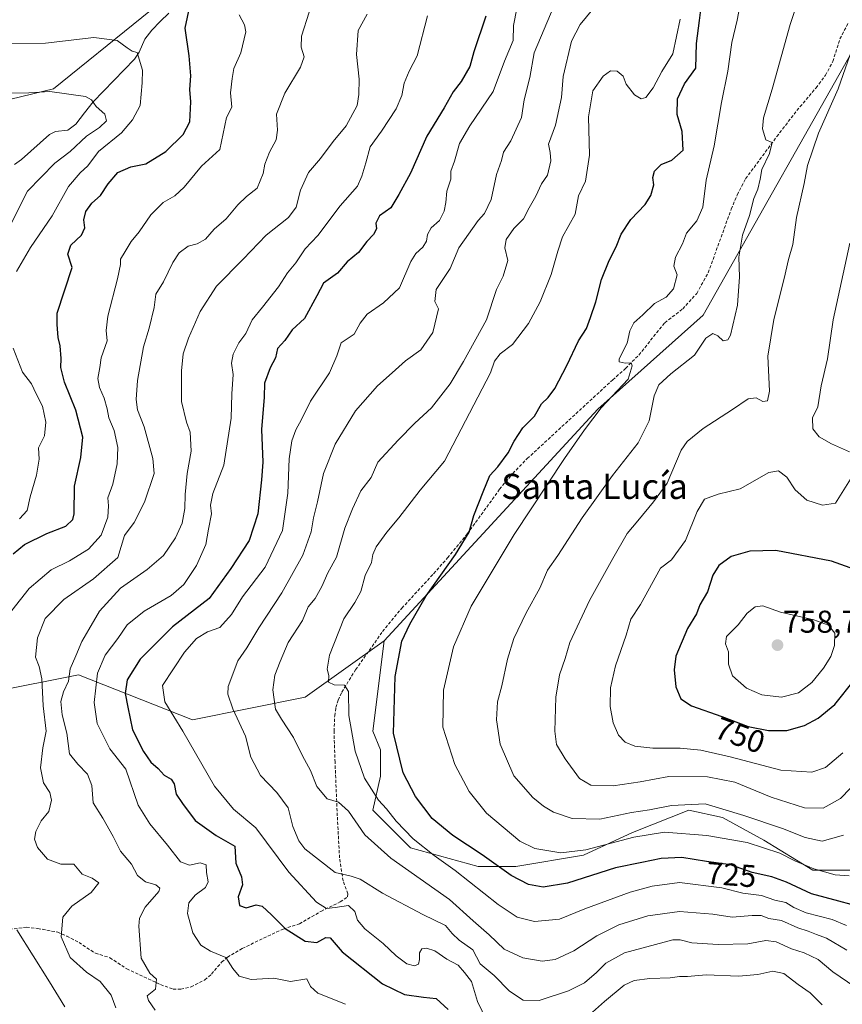
# Model space of a CAD drawing. Units: metres. Extents: x 644875 to 648333, y 4734580 to 4736966.
# Drawn here: x 645766 to 646028, y 4735471 to 4735784 of the extents above; entities that cross this region are included whole.
import ezdxf
from ezdxf.enums import TextEntityAlignment as Align

# ---------------------------------------------------------------- set-up
doc = ezdxf.new("R2010")
doc.units = ezdxf.units.M
doc.header["$MEASUREMENT"] = 0
doc.linetypes.add('TRAZOSX2', pattern=[1.5, 1, -0.5])
for name, color, linetype, lineweight in [('Arbolado forestal CxS', 92, 'Continuous', 0), ('Carátula', 7, 'Continuous', 5), ('Corriente natural lineal', 142, 'Continuous', 13), ('Curva de nivel maestra', 36, 'Continuous', 30), ('Curva de nivel normal', 36, 'Continuous', 0), ('Matorral CxS', 135, 'Continuous', 0), ('Punto de cota en terreno', 7, 'Continuous', 0), ('Rótulo de curva de nivel directora', 19, 'Continuous', 0), ('Rótulo de punto de cota en terreno', 19, 'Continuous', 0), ('Senda', 19, 'TRAZOSX2', 0), ('Texto cartográfico', 19, 'Continuous', 0)]:
    doc.layers.add(name, color=color, linetype=linetype, lineweight=lineweight)
doc.styles.add('Arial', font='txt', dxfattribs={"height": 0.2})

# ---------------------------------------------------------------- blocks, each defined once
blk = doc.blocks.new('*U151')
at = {"layer": 'Matorral CxS', "color": 135, "linetype": 'Continuous', "lineweight": 0}
for points in [[(646032.5231, 4735513.5153, 728.5282), (646018.2013, 4735513.5153, 728.4419), (646002.6877, 4735523.0693, 729.7492), (645989.5599, 4735530.2339, 732.0191), (645978.8181, 4735532.6221, 732.4106), (645960.9169, 4735525.4573, 728.4325), (645945.4019, 4735518.2925, 726.8222), (645923.9189, 4735514.7095, 725.776), (645911.9849, 4735514.7097, 722.4366), (645890.5033, 4735520.6805, 717.8639), (645878.5687, 4735532.6225, 718.3287), (645880.9559, 4735543.3701, 722.6922), (645880.9559, 4735551.7291, 723.9743), (645878.5693, 4735557.7001, 723.5505), (645882.1499, 4735586.3595, 724.2467), (645949.9653, 4735659.9801, 731.0919), (645983.3831, 4735689.8335, 733.8413), (646034.7039, 4735780.5899, 741.8052)], [(645833.2349, 4735807.0713, 678.5126), (645777.1411, 4735761.6933, 664.4525), (645742.5311, 4735753.3345, 661.8435)]]:
    blk.add_polyline3d(points, dxfattribs=at)
blk = doc.blocks.new('*U191')
at = {"layer": 'Curva de nivel normal', "color": 36, "linetype": 'Continuous', "lineweight": 0}
blk.add_polyline3d([(645895.86, 4735784.8, 695), (645892.55, 4735772.16, 695), (645890.06, 4735767.28, 695), (645888.43, 4735763.49, 695), (645887.68, 4735759.57, 695), (645885.92, 4735755.26, 695), (645881.29, 4735748.24, 695), (645877.69, 4735743.22, 695), (645876.34, 4735738.19, 695), (645874.98, 4735733.89, 695), (645873.67, 4735730.79, 695), (645868.14, 4735724.46, 695), (645861.07, 4735715.13, 695), (645857, 4735710.86, 695), (645854.03, 4735706.39, 695), (645851.46, 4735703.19, 695), (645848.6, 4735698.79, 695), (645843.53, 4735692.34, 695), (645840.19, 4735688.3, 695), (645838.18, 4735683.99, 695), (645836.02, 4735681, 695), (645834.19, 4735677.37, 695), (645833.61, 4735674.59, 695), (645834.2, 4735670.94, 695), (645833.79, 4735664.83, 695), (645833.58, 4735657.05, 695), (645831.23, 4735642.14, 695), (645827.72, 4735633.14, 695), (645826.97, 4735629.44, 695), (645827.32, 4735626.68, 695), (645826.33, 4735621.82, 695), (645825.49, 4735616.95, 695), (645822.54, 4735610.34, 695), (645818.56, 4735604.28, 695), (645814.47, 4735600.82, 695), (645805.88, 4735595.81, 695), (645800.56, 4735591.47, 695), (645797.51, 4735587.14, 695), (645793.52, 4735581.8, 695), (645791.12, 4735576.14, 695), (645790.02, 4735566.84, 695), (645790.95, 4735560.16, 695), (645794.97, 4735552.03, 695), (645800.06, 4735545.57, 695), (645804.03, 4735534.21, 695), (645807.7, 4735528.21, 695), (645813.35, 4735521.53, 695), (645817.46, 4735516.18, 695), (645820.26, 4735515.09, 695), (645823.66, 4735515.86, 695), (645825.65, 4735515.27, 695), (645825.7, 4735512.79, 695), (645826.23, 4735509.85, 695), (645825.34, 4735508.02, 695), (645822.1, 4735505.57, 695), (645820.11, 4735503.14, 695), (645819.63, 4735499.76, 695), (645821.42, 4735493.6, 695), (645823.92, 4735489.77, 695), (645826.94, 4735487.78, 695), (645831.85, 4735485.78, 695), (645834.1, 4735482.37, 695), (645836.12, 4735479.94, 695), (645839.9, 4735478.88, 695), (645847.12, 4735479.26, 695), (645852.42, 4735478.16, 695), (645857.58, 4735479.04, 695), (645858.72, 4735476.57, 695), (645861.02, 4735474.53, 695), (645869.87, 4735470.95, 695)], dxfattribs=at)
blk = doc.blocks.new('*U192')
at = {"layer": 'Curva de nivel normal', "color": 36, "linetype": 'Continuous', "lineweight": 0}
blk.add_polyline3d([(645996.68, 4735796.34, 730), (645994.24, 4735783.45, 730), (645992.47, 4735776.37, 730), (645991.22, 4735767.32, 730), (645989.19, 4735757.36, 730), (645986.92, 4735743.61, 730), (645984.4, 4735732.62, 730), (645983.33, 4735724.09, 730), (645981.43, 4735719.7, 730), (645978.08, 4735715.78, 730), (645976.86, 4735712.48, 730), (645974.67, 4735708.18, 730), (645974.14, 4735705.32, 730), (645975.1, 4735702.61, 730), (645973.98, 4735698.13, 730), (645971.64, 4735695.46, 730), (645967.99, 4735693.46, 730), (645964.3, 4735689.88, 730), (645961.38, 4735687.39, 730), (645960.13, 4735684.82, 730), (645959.24, 4735680.91, 730), (645956.76, 4735675.97, 730), (645956.78, 4735674.97, 730), (645958.66, 4735674.52, 730), (645960.54, 4735674.61, 730), (645960.89, 4735673.65, 730), (645959.64, 4735669.46, 730), (645951.05, 4735660.37, 730), (645945.76, 4735653.35, 730), (645939.4, 4735644.26, 730), (645923.39, 4735620.17, 730), (645909.75, 4735597.41, 730), (645904.1, 4735584.44, 730), (645900.92, 4735570.75, 730), (645900.8, 4735558.98, 730), (645904.57, 4735547.09, 730), (645909.07, 4735538.55, 730), (645914.63, 4735531.66, 730), (645925.23, 4735522.75, 730), (645929.96, 4735520.48, 730), (645938.19, 4735519.05, 730), (645946.14, 4735520, 730), (645961.41, 4735524.02, 730), (645971.16, 4735525.61, 730), (645984.56, 4735524.54, 730), (645997.38, 4735522.32, 730), (646007.74, 4735518.99, 730), (646012.54, 4735516.54, 730), (646018.54, 4735513.99, 730), (646025.35, 4735512.07, 730), (646029.8, 4735511.7, 730)], dxfattribs=at)
blk = doc.blocks.new('*U201')
at = {"layer": 'Curva de nivel normal', "color": 36, "linetype": 'Continuous', "lineweight": 0}
for points in [[(645766.29, 4735625.16, 670), (645768.77, 4735627.8, 670), (645769.73, 4735632.14, 670), (645771.77, 4735638.95, 670), (645772.54, 4735644.06, 670), (645772.41, 4735647.62, 670), (645774.26, 4735651.47, 670), (645774.65, 4735655.78, 670), (645773.59, 4735660.94, 670), (645771.62, 4735664.78, 670), (645770.11, 4735667.93, 670), (645767.24, 4735671.74, 670), (645764.3, 4735679.33, 670)], [(645765.35, 4735703.65, 670), (645769.81, 4735711.23, 670), (645776.76, 4735721.37, 670), (645781.86, 4735730.66, 670), (645785.62, 4735735.03, 670), (645788, 4735737.19, 670), (645791.42, 4735741.77, 670), (645798.67, 4735747.7, 670), (645802.18, 4735751.84, 670), (645804.69, 4735756.38, 670), (645805.27, 4735763.56, 670), (645805.37, 4735767.64, 670), (645803.74, 4735773.22, 670), (645802.16, 4735773.64, 670), (645800.49, 4735774.64, 670), (645797.38, 4735777.06, 670), (645789.89, 4735777.91, 670), (645774.54, 4735776.14, 670), (645762.01, 4735776.08, 670)]]:
    blk.add_polyline3d(points, dxfattribs=at)
blk = doc.blocks.new('*U205')
at = {"layer": 'Curva de nivel normal', "color": 36, "linetype": 'Continuous', "lineweight": 0}
blk.add_polyline3d([(646028.98, 4735488.1, 715), (646022.52, 4735491.95, 715), (646019.37, 4735493.1, 715), (646016.73, 4735494.14, 715), (646013.42, 4735495.24, 715), (646008.28, 4735497.56, 715), (646004.26, 4735498.25, 715), (646001.85, 4735499.12, 715), (645998.92, 4735499.17, 715), (645992.62, 4735498.6, 715), (645986.52, 4735499.59, 715), (645975.92, 4735500.44, 715), (645965.86, 4735499.02, 715), (645956.62, 4735496.15, 715), (645949.62, 4735492.74, 715), (645942.29, 4735487.94, 715), (645936.45, 4735485.19, 715), (645932.24, 4735484.66, 715), (645926.11, 4735485.76, 715), (645920.24, 4735488.48, 715), (645915.41, 4735493.02, 715), (645910.36, 4735497.5, 715), (645902.87, 4735504.28, 715), (645884.2, 4735517.33, 715), (645876, 4735524.75, 715), (645870.75, 4735532.27, 715), (645867.58, 4735535.1, 715), (645864.02, 4735536.2, 715), (645860.75, 4735540.1, 715), (645858.72, 4735545.24, 715), (645856.15, 4735549.88, 715), (645853.3, 4735555.66, 715), (645849.5, 4735561.45, 715), (645847.63, 4735564.63, 715), (645846.76, 4735570.8, 715), (645847.36, 4735575.47, 715), (645849.14, 4735579.8, 715), (645851.59, 4735585.8, 715), (645856.14, 4735592.8, 715), (645857.97, 4735597.14, 715), (645860.22, 4735599.8, 715), (645862.38, 4735603.6, 715), (645864.23, 4735607.99, 715), (645866.98, 4735612.93, 715), (645869.68, 4735622.13, 715), (645872.06, 4735628.27, 715), (645874.76, 4735634.03, 715), (645877.96, 4735638.27, 715), (645880.16, 4735643.07, 715), (645886.56, 4735650.14, 715), (645891.86, 4735655.47, 715), (645897.14, 4735660.35, 715), (645903.11, 4735667.97, 715), (645907.29, 4735675.12, 715), (645914.58, 4735688.27, 715), (645917.75, 4735697.93, 715), (645919.92, 4735702.2, 715), (645921.36, 4735707.16, 715), (645920.44, 4735711.13, 715), (645920.84, 4735713.79, 715), (645923.34, 4735717.26, 715), (645926.36, 4735720.38, 715), (645928.18, 4735723.85, 715), (645930.31, 4735727.61, 715), (645932.07, 4735731.47, 715), (645933.93, 4735734.21, 715), (645935.04, 4735738.79, 715), (645934.78, 4735741.46, 715), (645934.35, 4735744.13, 715), (645936.51, 4735750.12, 715), (645938.4, 4735758.91, 715), (645938.91, 4735765.6, 715), (645941.56, 4735776.78, 715), (645944.32, 4735782.12, 715), (645949.9, 4735788.78, 715)], dxfattribs=at)
blk = doc.blocks.new('*U206')
at = {"layer": 'Curva de nivel normal', "color": 36, "linetype": 'Continuous', "lineweight": 0}
blk.add_polyline3d([(645976.1, 4735783.81, 720), (645973.78, 4735772.74, 720), (645970.27, 4735767.12, 720), (645967.53, 4735761.95, 720), (645965.23, 4735758.92, 720), (645963.76, 4735758.44, 720), (645961.59, 4735759.8, 720), (645958.96, 4735763.15, 720), (645957.96, 4735765.72, 720), (645956.09, 4735767.28, 720), (645953.97, 4735767.36, 720), (645951.62, 4735765.65, 720), (645948.38, 4735761, 720), (645946.95, 4735752.82, 720), (645947.27, 4735740.6, 720), (645946, 4735732.31, 720), (645943.83, 4735727.72, 720), (645942.8, 4735721.88, 720), (645938.74, 4735714.71, 720), (645937.28, 4735710.15, 720), (645935.17, 4735702.74, 720), (645931.68, 4735694.04, 720), (645927.95, 4735687.13, 720), (645922.84, 4735680.46, 720), (645918.93, 4735677.46, 720), (645917.1, 4735675.13, 720), (645915.92, 4735671.46, 720), (645901.28, 4735643.47, 720), (645893.6, 4735634.22, 720), (645886.83, 4735625.45, 720), (645883, 4735620.88, 720), (645879.6, 4735616.21, 720), (645878.52, 4735613.75, 720), (645878.12, 4735611.21, 720), (645876.14, 4735607.14, 720), (645874.66, 4735602, 720), (645872.82, 4735598.58, 720), (645869.29, 4735593.33, 720), (645864.79, 4735581.78, 720), (645864, 4735577.38, 720), (645864.58, 4735575.38, 720), (645864.46, 4735573.3, 720), (645866.29, 4735572.38, 720), (645869.48, 4735572.29, 720), (645870.75, 4735570.31, 720), (645870.88, 4735562.63, 720), (645872.89, 4735551.35, 720), (645875.89, 4735542.74, 720), (645880.37, 4735535.76, 720), (645882.91, 4735532.99, 720), (645885.88, 4735529.15, 720), (645891.3, 4735523.48, 720), (645897.98, 4735518.18, 720), (645904.69, 4735513.42, 720), (645918.3, 4735502.67, 720), (645924.36, 4735498.63, 720), (645929.9, 4735497.28, 720), (645937.75, 4735497.96, 720), (645945.86, 4735501.22, 720), (645960.28, 4735506.6, 720), (645967.18, 4735508.45, 720), (645975.84, 4735509.66, 720), (645989.28, 4735507.97, 720), (645996.03, 4735506.24, 720), (646001.97, 4735505.55, 720), (646006.15, 4735504.01, 720), (646009.7, 4735503.23, 720), (646012.16, 4735501.68, 720), (646016.12, 4735500.03, 720), (646024.4, 4735497.92, 720), (646028.95, 4735496, 720)], dxfattribs=at)
blk = doc.blocks.new('*U208')
at = {"layer": 'Curva de nivel normal', "color": 36, "linetype": 'Continuous', "lineweight": 0}
blk.add_polyline3d([(645762.64, 4735760.25, 665), (645769.3, 4735760.38, 665), (645775.98, 4735760.79, 665), (645787.32, 4735759.18, 665), (645789.22, 4735758.19, 665), (645790.66, 4735756.08, 665), (645793.42, 4735753.57, 665), (645793.92, 4735751.45, 665), (645791.7, 4735749.35, 665), (645787.64, 4735746.58, 665), (645782.47, 4735741.73, 665), (645777.59, 4735738.03, 665), (645768.84, 4735729.13, 665), (645763.2, 4735717.79, 665)], dxfattribs=at)
blk = doc.blocks.new('*U210')
at = {"layer": 'Curva de nivel normal', "color": 36, "linetype": 'Continuous', "lineweight": 0}
blk.add_polyline3d([(646029.9, 4735646.42, 745), (646024.18, 4735648.96, 745), (646020.21, 4735651.12, 745), (646018.2, 4735653.73, 745), (646018.14, 4735657.18, 745), (646019.86, 4735660.65, 745), (646020.91, 4735667.36, 745), (646022.89, 4735675.88, 745), (646024.68, 4735688.32, 745), (646030.02, 4735712.67, 745)], dxfattribs=at)
blk = doc.blocks.new('*U211')
at = {"layer": 'Curva de nivel normal', "color": 36, "linetype": 'Continuous', "lineweight": 0}
for points in [[(646021.23, 4735470.75, 705), (646017.33, 4735474.62, 705), (646013.61, 4735477.28, 705), (646009.06, 4735480.73, 705), (646005.52, 4735481.47, 705), (646000.81, 4735480.42, 705), (645994.61, 4735479.94, 705), (645984.4, 4735480.3, 705), (645978.46, 4735479.74, 705), (645975.94, 4735479.76, 705), (645972.95, 4735479.32, 705), (645966.47, 4735479.16, 705), (645961.48, 4735478.52, 705), (645958.32, 4735477.04, 705), (645952.08, 4735471.82, 705), (645938.71, 4735460.03, 705)], [(645919.31, 4735456.27, 705), (645911.71, 4735471.84, 705), (645909.8, 4735478.16, 705), (645907.6, 4735481.08, 705), (645905.63, 4735483.38, 705), (645901.98, 4735485.25, 705), (645898.2, 4735487.88, 705), (645895.57, 4735488.78, 705), (645894.04, 4735488.54, 705), (645893.29, 4735487.28, 705), (645893.37, 4735485.19, 705), (645892.97, 4735483.66, 705), (645891.74, 4735483.14, 705), (645889.35, 4735483.84, 705), (645885.98, 4735486.37, 705), (645881.81, 4735490.29, 705), (645875.93, 4735494.9, 705), (645873.62, 4735497.64, 705), (645872.77, 4735500.37, 705), (645870.8, 4735502.32, 705), (645866.51, 4735501.7, 705), (645863.83, 4735501.42, 705), (645860.62, 4735503.39, 705), (645851.84, 4735512.88, 705), (645841.35, 4735527.03, 705), (645834.32, 4735532.96, 705), (645828.2, 4735540.26, 705), (645818.17, 4735557.67, 705), (645812.53, 4735567.03, 705), (645811.74, 4735572.19, 705), (645818.73, 4735582.8, 705), (645822.52, 4735587.14, 705), (645826.07, 4735589.19, 705), (645829.97, 4735590.56, 705), (645833.64, 4735594.75, 705), (645837.11, 4735600.39, 705), (645844.31, 4735609.81, 705), (645849.85, 4735621.43, 705), (645851.58, 4735633.31, 705), (645852, 4735644.18, 705), (645852.77, 4735649.93, 705), (645854.08, 4735653.33, 705), (645855.9, 4735656.62, 705), (645858.71, 4735662.45, 705), (645864.78, 4735671.45, 705), (645867.07, 4735676.84, 705), (645868.47, 4735681, 705), (645872.55, 4735683.79, 705), (645874.5, 4735687.21, 705), (645876.7, 4735690.12, 705), (645881.96, 4735693.74, 705), (645887, 4735698.49, 705), (645890.54, 4735706.8, 705), (645892.2, 4735709.35, 705), (645894.35, 4735711.39, 705), (645895.52, 4735713.29, 705), (645895.87, 4735715.42, 705), (645897.09, 4735717.51, 705), (645899.65, 4735719.9, 705), (645901.22, 4735722.77, 705), (645901.75, 4735725.58, 705), (645901.97, 4735729.14, 705), (645903.26, 4735732.93, 705), (645903.31, 4735735.5, 705), (645904.4, 4735738.64, 705), (645906.03, 4735744.28, 705), (645909.31, 4735749.94, 705), (645916.7, 4735760.84, 705), (645920.32, 4735770.42, 705), (645923.12, 4735777.03, 705), (645923.18, 4735781.78, 705), (645924.26, 4735787.12, 705)]]:
    blk.add_polyline3d(points, dxfattribs=at)
blk = doc.blocks.new('*U215')
at = {"layer": 'Curva de nivel normal', "color": 36, "linetype": 'Continuous', "lineweight": 0}
blk.add_polyline3d([(645858.33, 4735786.01, 685), (645855.87, 4735778.38, 685), (645855.76, 4735774.84, 685), (645856.74, 4735771.82, 685), (645855.58, 4735768.58, 685), (645850.62, 4735760.33, 685), (645847.94, 4735753.57, 685), (645848.28, 4735748.55, 685), (645847.88, 4735745.46, 685), (645845.68, 4735741.52, 685), (645844.18, 4735737.79, 685), (645843.71, 4735734.79, 685), (645841.83, 4735730.13, 685), (645838.46, 4735727.46, 685), (645835.68, 4735724.86, 685), (645831.97, 4735720.38, 685), (645828.19, 4735717.08, 685), (645825.34, 4735713.91, 685), (645822.78, 4735712.48, 685), (645819.92, 4735711.69, 685), (645817.08, 4735709.56, 685), (645814.97, 4735706.48, 685), (645812.03, 4735700.38, 685), (645809.6, 4735696.44, 685), (645809.05, 4735692.21, 685), (645807.52, 4735685.69, 685), (645805.73, 4735679.7, 685), (645803.84, 4735669.01, 685), (645803.38, 4735663.01, 685), (645803.83, 4735659.68, 685), (645805.9, 4735654.3, 685), (645808.66, 4735644.24, 685), (645809.14, 4735639.47, 685), (645806.05, 4735630.4, 685), (645802.72, 4735623.92, 685), (645799.66, 4735619.8, 685), (645797.58, 4735612.86, 685), (645789.78, 4735606.03, 685), (645780.39, 4735599.53, 685), (645774.48, 4735593.47, 685), (645772.04, 4735587.29, 685), (645771.38, 4735581.23, 685), (645772.6, 4735578.17, 685), (645773.42, 4735574.27, 685), (645773.9, 4735565.72, 685), (645774.81, 4735557.71, 685), (645773.7, 4735552.4, 685), (645773.05, 4735546, 685), (645773.93, 4735541.3, 685), (645775.99, 4735538.17, 685), (645776.54, 4735535.78, 685), (645775.6, 4735532.21, 685), (645773.22, 4735529.22, 685), (645771.47, 4735525.81, 685), (645771.12, 4735523.4, 685), (645772.03, 4735520.7, 685), (645775.22, 4735517.06, 685), (645779.44, 4735515.48, 685), (645783.54, 4735515.49, 685), (645786.22, 4735512.25, 685), (645789.45, 4735510.96, 685), (645791.51, 4735509.57, 685), (645789.04, 4735506.43, 685), (645782.96, 4735502.09, 685), (645780.06, 4735498.64, 685), (645779.54, 4735492.4, 685), (645782.41, 4735485.78, 685), (645787.63, 4735481.12, 685), (645791.96, 4735478.15, 685), (645795.44, 4735473.82, 685), (645796.93, 4735469.82, 685)], dxfattribs=at)
blk = doc.blocks.new('*U218')
at = {"layer": 'Curva de nivel normal', "color": 36, "linetype": 'Continuous', "lineweight": 0}
blk.add_polyline3d([(645809.39, 4735469.09, 690), (645807.33, 4735472.18, 690), (645806.86, 4735473.68, 690), (645809.54, 4735475.81, 690), (645809.81, 4735478.98, 690), (645807.75, 4735480.89, 690), (645804.94, 4735485.62, 690), (645804.2, 4735495.8, 690), (645804.49, 4735498.28, 690), (645806.24, 4735501.8, 690), (645810.58, 4735506.77, 690), (645810.9, 4735507.79, 690), (645809.67, 4735508.86, 690), (645806.33, 4735509.83, 690), (645803.78, 4735511.84, 690), (645801.85, 4735515.48, 690), (645798.44, 4735519.55, 690), (645796.07, 4735524.25, 690), (645792.84, 4735530.02, 690), (645789.77, 4735534.94, 690), (645789.28, 4735540.45, 690), (645787.94, 4735543.98, 690), (645784.88, 4735547.2, 690), (645782.17, 4735550.48, 690), (645781.4, 4735557.07, 690), (645779.89, 4735562.84, 690), (645779.5, 4735567.16, 690), (645780.27, 4735570.2, 690), (645781.9, 4735573.57, 690), (645782.43, 4735577.47, 690), (645784.26, 4735581.64, 690), (645786.09, 4735586.16, 690), (645788.33, 4735589.98, 690), (645791.76, 4735595.8, 690), (645798.42, 4735603.14, 690), (645806.92, 4735609.06, 690), (645812.01, 4735613.51, 690), (645815.86, 4735619.08, 690), (645817.94, 4735623.72, 690), (645818.86, 4735628.36, 690), (645818.9, 4735632.82, 690), (645819.62, 4735639.47, 690), (645820.83, 4735646.65, 690), (645820.51, 4735652.61, 690), (645819.34, 4735655.84, 690), (645817.81, 4735662.39, 690), (645817.77, 4735672.13, 690), (645818.33, 4735677.46, 690), (645819.98, 4735682.46, 690), (645823.72, 4735690.99, 690), (645828.93, 4735698.97, 690), (645837.34, 4735707.59, 690), (645844.62, 4735715.19, 690), (645851.72, 4735720.79, 690), (645854.22, 4735724.13, 690), (645855.6, 4735729.46, 690), (645858.06, 4735735.06, 690), (645861.92, 4735739.52, 690), (645865.96, 4735744.98, 690), (645870.03, 4735749.9, 690), (645873.56, 4735756.4, 690), (645874.09, 4735759.88, 690), (645874.18, 4735764.68, 690), (645873.38, 4735772.54, 690), (645873.91, 4735780.22, 690), (645876.77, 4735785.34, 690)], dxfattribs=at)
blk = doc.blocks.new('*U222')
at = {"layer": 'Curva de nivel normal', "color": 36, "linetype": 'Continuous', "lineweight": 0}
blk.add_polyline3d([(646027.94, 4735524.66, 735), (646021.14, 4735522.8, 735), (646015.77, 4735523.96, 735), (646008.62, 4735526.83, 735), (645996.28, 4735530.89, 735), (645984.06, 4735534.62, 735), (645973.38, 4735534.11, 735), (645966.39, 4735532.71, 735), (645960.62, 4735531.83, 735), (645950.64, 4735529.79, 735), (645941.86, 4735530, 735), (645935.89, 4735531.92, 735), (645932.66, 4735533.84, 735), (645929.3, 4735536.6, 735), (645923.34, 4735543.53, 735), (645918.99, 4735553.56, 735), (645917.83, 4735561.24, 735), (645918.1, 4735567.05, 735), (645919.48, 4735572.12, 735), (645921.26, 4735580.54, 735), (645923.34, 4735587.1, 735), (645927.24, 4735595.29, 735), (645931.54, 4735603.14, 735), (645933.98, 4735608.8, 735), (645937.24, 4735613.47, 735), (645944.98, 4735625.47, 735), (645954.61, 4735638.92, 735), (645962.82, 4735649.28, 735), (645966.23, 4735656.26, 735), (645967.81, 4735664.13, 735), (645969.36, 4735667.66, 735), (645973.14, 4735671.19, 735), (645980.67, 4735677.08, 735), (645984.27, 4735682.52, 735), (645986.47, 4735683.93, 735), (645988.05, 4735683.23, 735), (645989.8, 4735681.63, 735), (645991.25, 4735681.97, 735), (645992.06, 4735683.42, 735), (645994.34, 4735693, 735), (645994.95, 4735702, 735), (645994.68, 4735708.24, 735), (645995.89, 4735715.19, 735), (645998.08, 4735721.46, 735), (645999.54, 4735726.79, 735), (646000.76, 4735729.75, 735), (646001.49, 4735732.95, 735), (646002.02, 4735736.08, 735), (646004.5, 4735741.13, 735), (646005.31, 4735744.62, 735), (646003.28, 4735745.43, 735), (646002.2, 4735749, 735), (646002.6, 4735752.43, 735), (646005.35, 4735761.52, 735), (646011.06, 4735782.04, 735), (646014.62, 4735793.02, 735)], dxfattribs=at)
blk = doc.blocks.new('*U224')
at = {"layer": 'Curva de nivel normal', "color": 36, "linetype": 'Continuous', "lineweight": 0}
blk.add_polyline3d([(646030.06, 4735772.52, 740), (646026.22, 4735761.71, 740), (646020.02, 4735747.6, 740), (646016.53, 4735737.29, 740), (646015.46, 4735731.61, 740), (646012.99, 4735720.78, 740), (646011.84, 4735712.21, 740), (646010.45, 4735707.46, 740), (646009.17, 4735701.46, 740), (646005.83, 4735688.46, 740), (646003.98, 4735676.79, 740), (646004.43, 4735665.62, 740), (646003.85, 4735662.54, 740), (646002.38, 4735662.38, 740), (646000.26, 4735663.5, 740), (645997.67, 4735663.22, 740), (645992.73, 4735659.78, 740), (645983.41, 4735653.76, 740), (645978.34, 4735649.62, 740), (645976.4, 4735646.91, 740), (645971.95, 4735636.45, 740), (645967.65, 4735630.54, 740), (645962.66, 4735624.43, 740), (645959.26, 4735620.47, 740), (645954.77, 4735612.47, 740), (645947.28, 4735599.14, 740), (645941.12, 4735585.8, 740), (645939.59, 4735580.8, 740), (645937.74, 4735575.55, 740), (645936.6, 4735568.47, 740), (645936.32, 4735557.65, 740), (645936.86, 4735553.49, 740), (645939.58, 4735548.9, 740), (645944.17, 4735542.63, 740), (645947.78, 4735540.51, 740), (645954.84, 4735540.38, 740), (645963.39, 4735541.64, 740), (645972.46, 4735543.3, 740), (645984.79, 4735543.17, 740), (645993.46, 4735541.48, 740), (646004.97, 4735536.71, 740), (646015.59, 4735533.38, 740), (646021.47, 4735533.21, 740), (646026.98, 4735536.3, 740), (646033.4, 4735542.87, 740)], dxfattribs=at)
blk = doc.blocks.new('*U227')
at = {"layer": 'Curva de nivel normal', "color": 36, "linetype": 'Continuous', "lineweight": 0}
blk.add_polyline3d([(645938.13, 4735792.94, 710), (645929.75, 4735773.09, 710), (645928.34, 4735765.24, 710), (645926.52, 4735758.12, 710), (645925.74, 4735752.54, 710), (645922.35, 4735745.16, 710), (645920, 4735741.5, 710), (645919.34, 4735738.93, 710), (645917.82, 4735734.41, 710), (645916.06, 4735726.5, 710), (645913.99, 4735722.09, 710), (645911.96, 4735719.9, 710), (645905.79, 4735711.19, 710), (645903.08, 4735704.58, 710), (645898.6, 4735697.98, 710), (645898.19, 4735694.12, 710), (645899.33, 4735691.85, 710), (645897.57, 4735684.3, 710), (645893.72, 4735678.77, 710), (645888.89, 4735675.29, 710), (645884.61, 4735671.52, 710), (645880.02, 4735667.32, 710), (645872.99, 4735659.46, 710), (645866.54, 4735648.8, 710), (645862.86, 4735639.47, 710), (645860.94, 4735630.47, 710), (645859.72, 4735625.47, 710), (645858.94, 4735620.99, 710), (645856.25, 4735613.55, 710), (645849.67, 4735601.62, 710), (645842.29, 4735590.46, 710), (645838.53, 4735584.12, 710), (645835.66, 4735579.99, 710), (645832.64, 4735571.88, 710), (645832.53, 4735569.44, 710), (645834.02, 4735564.75, 710), (645838.09, 4735556.14, 710), (645839.76, 4735549.48, 710), (645842.84, 4735543.56, 710), (645848.03, 4735538.16, 710), (645851.61, 4735533.31, 710), (645853.13, 4735527.39, 710), (645854.98, 4735522.86, 710), (645856.98, 4735520.27, 710), (645866.51, 4735512.78, 710), (645871.6, 4735511.67, 710), (645874.51, 4735510.67, 710), (645881.6, 4735506.21, 710), (645894.38, 4735499.49, 710), (645901.58, 4735495.94, 710), (645903.76, 4735493.39, 710), (645905.98, 4735491.29, 710), (645910.25, 4735488.22, 710), (645912.61, 4735483.8, 710), (645917.01, 4735480.06, 710), (645921.89, 4735475.16, 710), (645926.28, 4735472.31, 710), (645931.38, 4735472.2, 710), (645940.61, 4735475.18, 710), (645945.71, 4735477.79, 710), (645949.55, 4735481.06, 710), (645952.49, 4735484.03, 710), (645958.46, 4735487.33, 710), (645973.74, 4735491.42, 710), (645976.11, 4735491.4, 710), (645979.8, 4735490.42, 710), (645988.16, 4735489.96, 710), (645997.59, 4735490.19, 710), (646003.34, 4735491.17, 710), (646006.61, 4735490.79, 710), (646011.5, 4735488.54, 710), (646015.49, 4735487.25, 710), (646019.9, 4735485.15, 710), (646024.53, 4735481.24, 710), (646031.54, 4735476.45, 710)], dxfattribs=at)
blk = doc.blocks.new('*U228')
at = {"layer": 'Curva de nivel normal', "color": 36, "linetype": 'Continuous', "lineweight": 0}
for points in [[(645780.69, 4735470.14, 680), (645775.9, 4735478.07, 680), (645765.53, 4735494.55, 680)], [(645761.11, 4735592.5, 680), (645769.41, 4735603.01, 680), (645776.4, 4735608.95, 680), (645782.21, 4735611.74, 680), (645788.28, 4735615.46, 680), (645792.29, 4735619.92, 680), (645794.35, 4735625.62, 680), (645794.59, 4735629.26, 680), (645794.39, 4735631.8, 680), (645796, 4735636.08, 680), (645797.39, 4735642.57, 680), (645797.52, 4735647.74, 680), (645796.4, 4735653.14, 680), (645794.65, 4735657.19, 680), (645794.16, 4735660.03, 680), (645793.26, 4735663.45, 680), (645791.76, 4735666.83, 680), (645791.26, 4735669.72, 680), (645791.79, 4735673.13, 680), (645792.29, 4735676.28, 680), (645794.15, 4735681.68, 680), (645793.81, 4735684.97, 680), (645794.34, 4735689.5, 680), (645797.48, 4735701.3, 680), (645798.38, 4735705.86, 680), (645798.4, 4735707.6, 680), (645799.92, 4735709.97, 680), (645801.8, 4735713.17, 680), (645804.36, 4735716.24, 680), (645808, 4735721.67, 680), (645811.97, 4735725.59, 680), (645815.64, 4735727.69, 680), (645818.58, 4735730.44, 680), (645824.15, 4735737.11, 680), (645829.97, 4735742.38, 680), (645832.05, 4735752.58, 680), (645833.73, 4735755.83, 680), (645833.33, 4735760.41, 680), (645833.82, 4735764.99, 680), (645834.4, 4735768.13, 680), (645836.59, 4735773.12, 680), (645838.23, 4735779.79, 680), (645837.76, 4735781.98, 680), (645836.07, 4735785.15, 680)]]:
    blk.add_polyline3d(points, dxfattribs=at)
blk = doc.blocks.new('*U230')
at = {"layer": 'Curva de nivel maestra', "color": 36, "linetype": 'Continuous', "lineweight": 30}
blk.add_polyline3d([(645914.38, 4735784.78, 700), (645910.64, 4735773.43, 700), (645909.3, 4735768.7, 700), (645906.53, 4735764.04, 700), (645904.02, 4735760.7, 700), (645901.22, 4735755.6, 700), (645895.72, 4735746.59, 700), (645890.47, 4735734.86, 700), (645886.75, 4735728.08, 700), (645884.22, 4735723.87, 700), (645880.64, 4735721.36, 700), (645879.5, 4735718.98, 700), (645879.68, 4735717.25, 700), (645878.72, 4735715.44, 700), (645876.62, 4735713.13, 700), (645874.01, 4735709.71, 700), (645870.36, 4735706.69, 700), (645867.29, 4735703.08, 700), (645862.88, 4735699.93, 700), (645860.78, 4735695.88, 700), (645856.86, 4735688.71, 700), (645852.9, 4735685.13, 700), (645850.54, 4735681.79, 700), (645848.3, 4735679.23, 700), (645847.6, 4735676.24, 700), (645845.89, 4735673.02, 700), (645844.08, 4735668.16, 700), (645844.04, 4735663.8, 700), (645843.2, 4735653.47, 700), (645843.6, 4735643.14, 700), (645843.17, 4735637.47, 700), (645842.04, 4735626.66, 700), (645839.22, 4735618.24, 700), (645833.45, 4735609.33, 700), (645826.6, 4735599.8, 700), (645814.87, 4735590.8, 700), (645804.64, 4735580.51, 700), (645800.49, 4735573.96, 700), (645799.93, 4735569.63, 700), (645800.69, 4735565.28, 700), (645802.22, 4735558.08, 700), (645805.72, 4735551.23, 700), (645808.01, 4735547.85, 700), (645810.33, 4735545.84, 700), (645812.22, 4735543.72, 700), (645814.52, 4735542.42, 700), (645815.49, 4735540.94, 700), (645816.1, 4735537.72, 700), (645818.06, 4735534.72, 700), (645822.12, 4735529.33, 700), (645828.74, 4735524.58, 700), (645834.66, 4735521.15, 700), (645834.99, 4735515.76, 700), (645836.83, 4735511.39, 700), (645837.16, 4735508.92, 700), (645835.77, 4735505.09, 700), (645836.19, 4735502.28, 700), (645838.3, 4735501.6, 700), (645841.48, 4735502.49, 700), (645843.37, 4735502.1, 700), (645846.3, 4735499.4, 700), (645850.67, 4735494.99, 700), (645857.06, 4735490.99, 700), (645860.71, 4735490.53, 700), (645863.57, 4735492.16, 700), (645865, 4735492.04, 700), (645868.82, 4735487.62, 700), (645881.63, 4735477.42, 700), (645888.54, 4735474.02, 700), (645894.66, 4735473.26, 700), (645898.65, 4735472.84, 700), (645902.39, 4735469.32, 700)], dxfattribs=at)
blk = doc.blocks.new('*U235')
at = {"layer": 'Curva de nivel maestra', "color": 36, "linetype": 'Continuous', "lineweight": 30}
blk.add_polyline3d([(645764.3, 4735613.95, 675), (645767.97, 4735616.95, 675), (645774.97, 4735620.44, 675), (645781.03, 4735622.78, 675), (645783.32, 4735624.92, 675), (645783.72, 4735626.68, 675), (645783.82, 4735635.47, 675), (645785.81, 4735644.62, 675), (645786.4, 4735651.08, 675), (645784.24, 4735659.61, 675), (645780.6, 4735668.46, 675), (645779.42, 4735673.13, 675), (645779.54, 4735676.01, 675), (645779.21, 4735680.08, 675), (645778.62, 4735682.72, 675), (645778.29, 4735686.85, 675), (645778.33, 4735690.42, 675), (645783.05, 4735704.9, 675), (645781.71, 4735709.19, 675), (645782.61, 4735712.04, 675), (645786.04, 4735715.19, 675), (645787.03, 4735717.55, 675), (645786.74, 4735720.02, 675), (645787.38, 4735722.66, 675), (645789.35, 4735725.32, 675), (645792.08, 4735727.79, 675), (645794.48, 4735731.46, 675), (645797.58, 4735735.08, 675), (645801.67, 4735736.86, 675), (645806.43, 4735737.8, 675), (645812.85, 4735741.72, 675), (645818.33, 4735747.13, 675), (645820.46, 4735751.21, 675), (645820.76, 4735757.53, 675), (645820.39, 4735761.45, 675), (645820.72, 4735765.78, 675), (645820.22, 4735772.12, 675), (645818.97, 4735780.91, 675), (645820.41, 4735787.95, 675)], dxfattribs=at)
blk = doc.blocks.new('*U237')
at = {"layer": 'Curva de nivel maestra', "color": 36, "linetype": 'Continuous', "lineweight": 30}
blk.add_polyline3d([(646034.36, 4735501.63, 725), (646026.48, 4735503.68, 725), (646017.83, 4735506.07, 725), (646009.85, 4735509.72, 725), (646005.25, 4735511.41, 725), (645998.96, 4735512.81, 725), (645992.05, 4735515.24, 725), (645984.48, 4735516.35, 725), (645976.68, 4735517.54, 725), (645970.02, 4735517.27, 725), (645963.95, 4735516.02, 725), (645955.62, 4735514.3, 725), (645940.38, 4735509.38, 725), (645932.63, 4735508.16, 725), (645927.94, 4735509.02, 725), (645922.41, 4735511.82, 725), (645913.27, 4735518.46, 725), (645903.89, 4735524.52, 725), (645897.37, 4735529.97, 725), (645892.04, 4735536.95, 725), (645888.17, 4735544.43, 725), (645885.08, 4735557.05, 725), (645885.57, 4735575.08, 725), (645887.7, 4735586.26, 725), (645890.29, 4735591.69, 725), (645895.48, 4735600.69, 725), (645904.79, 4735613.74, 725), (645909.07, 4735620.86, 725), (645910.56, 4735626.2, 725), (645913.54, 4735633.68, 725), (645915.63, 4735638.86, 725), (645918.21, 4735641.65, 725), (645921.47, 4735646.02, 725), (645923.35, 4735649.76, 725), (645926.19, 4735653.99, 725), (645929.83, 4735657.73, 725), (645932.06, 4735661.67, 725), (645934.14, 4735663.6, 725), (645936.29, 4735666.5, 725), (645940.08, 4735673.81, 725), (645943.78, 4735681.66, 725), (645946.32, 4735685.57, 725), (645947.59, 4735689.08, 725), (645949.31, 4735694.03, 725), (645951.14, 4735701.13, 725), (645953.54, 4735707.13, 725), (645955.8, 4735711.46, 725), (645957.34, 4735715.56, 725), (645960.44, 4735720.19, 725), (645965.03, 4735724.89, 725), (645966.83, 4735727.79, 725), (645967.69, 4735731.13, 725), (645967.45, 4735733.46, 725), (645967.97, 4735735.54, 725), (645970.11, 4735737.66, 725), (645973.48, 4735739.06, 725), (645977.02, 4735742.18, 725), (645976.77, 4735748.16, 725), (645975.1, 4735753.47, 725), (645975.27, 4735758.48, 725), (645977.51, 4735763.29, 725), (645981.11, 4735768.25, 725), (645981.3, 4735776.08, 725), (645982.29, 4735783.37, 725), (645982.75, 4735787.56, 725)], dxfattribs=at)
blk = doc.blocks.new('5PATER')
at = {"layer": 'Carátula', "linetype": 'Continuous', "lineweight": 5}
h = blk.add_hatch(color=250, dxfattribs=at)
edge = h.paths.add_edge_path()
edge.add_ellipse((0, 0.01), major_axis=(-1.33, -1.34), ratio=0.999422, start_angle=0, end_angle=360)

msp = doc.modelspace()

# ---------------------------------------------------------------- linework, layer by layer
at = {"layer": 'Arbolado forestal CxS', "color": 92, "linetype": 'Continuous', "lineweight": 0}
for points in [[(646064.54, 4735984.79, 732.39), (646058.58, 4735947.77, 734.61), (646046.29, 4735903, 735.3), (646032.32, 4735877.32, 733.6), (646002.5, 4735897.59, 721.98), (645995.96, 4735919.58, 715.96), (645977.15, 4735935.44, 710.55), (645958.79, 4735935.44, 707.22), (645942.04, 4735916.4, 701.9), (645929.91, 4735902.6, 698.7), (645833.23, 4735807.07, 678.51), (645777.14, 4735761.69, 664.45), (645742.53, 4735753.33, 661.84), (645729.4, 4735744.98, 659.95)], [(646129.07, 4735939.95, 746.95), (646106.23, 4735891.86, 745.45), (646034.7, 4735780.59, 741.81), (645983.38, 4735689.83, 733.84), (645949.97, 4735659.98, 731.09), (645882.15, 4735586.36, 724.25)], [(646034.7, 4735780.59, 741.81), (645983.38, 4735689.83, 733.84), (645949.97, 4735659.98, 731.09), (645882.15, 4735586.36, 724.25), (645857.09, 4735568.45, 718.41), (645821.28, 4735561.28, 706.69), (645821.28, 4735561.28, 706.69), (645785.05, 4735575.59, 693.41), (645757.92, 4735570.13, 682.65), (645740.19, 4735580.89, 676.63), (645749.74, 4735613.13, 672.03), (645761.68, 4735627.46, 669.72), (645756.9, 4735670.45, 664.59), (645747.75, 4735689.82, 661.95), (645737.32, 4735737.6, 659.25), (645729.4, 4735744.98, 659.95), (645742.53, 4735753.33, 661.84), (645777.14, 4735761.69, 664.45), (645833.23, 4735807.07, 678.51)], [(645740.19, 4735580.89, 676.63), (645757.92, 4735570.13, 682.65), (645785.05, 4735575.59, 693.41), (645821.28, 4735561.28, 706.69), (645857.09, 4735568.45, 718.41), (645882.15, 4735586.36, 724.25)]]:
    msp.add_polyline3d(points, dxfattribs=at)
at = {"layer": 'Corriente natural lineal', "color": 142, "linetype": 'Continuous', "lineweight": 13}
msp.add_polyline3d([(645813.7, 4735785.66, 672.73), (645811.04, 4735782.99, 671.84), (645808.38, 4735780.32, 671.64), (645806.15, 4735777.47, 670.78), (645804.28, 4735773.3, 669.99), (645802.8, 4735771.08, 669.49), (645799.54, 4735767.7, 668.25), (645796.28, 4735764.33, 667.19), (645793.02, 4735760.95, 666.36), (645789.76, 4735757.58, 665.03), (645787, 4735754.02, 664.04), (645784.24, 4735750.46, 663.49), (645781.63, 4735748.58, 663.1), (645777.77, 4735748.1, 662.44), (645775.86, 4735747.21, 662.18), (645772.88, 4735744.53, 661.48), (645769.9, 4735741.85, 661.09), (645766.92, 4735739.17, 660.44), (645764.72, 4735737.58, 660.62)], dxfattribs=at)
at = {"layer": 'Curva de nivel maestra', "color": 36, "linetype": 'Continuous', "lineweight": 30}
for points in [[(646035.72, 4735607.56, 750), (646024.13, 4735611.65, 750), (646006.47, 4735615.01, 750), (645998.24, 4735614.88, 750), (645992.28, 4735613.2, 750), (645988.36, 4735610.34, 750), (645986.44, 4735607.21, 750), (645984.78, 4735601.88, 750), (645982.35, 4735597.8, 750), (645981.28, 4735594.92, 750), (645978.39, 4735590.25, 750), (645974.69, 4735581.48, 750), (645974.15, 4735577.16, 750), (645974.76, 4735571.81, 750), (645976.33, 4735567.91, 750), (645979.69, 4735565.7, 750), (645989.28, 4735562.3, 750), (645997.66, 4735559.22, 750), (646004.14, 4735557.91, 750)], [(646004.14, 4735557.91, 750), (646010, 4735557.93, 750), (646015.57, 4735559.5, 750), (646019.92, 4735561.8, 750), (646025.16, 4735566.2, 750), (646031.5, 4735574.04, 750)]]:
    msp.add_polyline3d(points, dxfattribs=at)
at = {"layer": 'Curva de nivel normal', "color": 36, "linetype": 'Continuous', "lineweight": 0}
for points in [[(646030.76, 4735638.58, 745), (646025.46, 4735630.14, 745), (646021.34, 4735629.42, 745), (646016.32, 4735631.06, 745), (646012.66, 4735634.29, 745), (646009.94, 4735638.33, 745), (646007.28, 4735640.35, 745), (646004.26, 4735639.78, 745), (645995.2, 4735634.64, 745), (645988.2, 4735632.94, 745), (645983.88, 4735631.31, 745), (645981.54, 4735627.44, 745), (645977.81, 4735618.21, 745), (645973.3, 4735612.09, 745), (645969.89, 4735609.47, 745), (645963.51, 4735597.88, 745), (645960.39, 4735593.3, 745), (645958.92, 4735588.13, 745), (645955.61, 4735578.47, 745), (645953.98, 4735571.44, 745), (645953.93, 4735565.49, 745), (645954.81, 4735560.34, 745), (645956.53, 4735556.39, 745), (645958.69, 4735554.22, 745), (645961.71, 4735552.9, 745), (645967.44, 4735552.3, 745), (645976.11, 4735552.3, 745), (645982.66, 4735551.65, 745), (645992, 4735549.51, 745), (646008.11, 4735545.28, 745), (646017.92, 4735544.62, 745)], [(646008.31, 4735568.52, 755), (646013.72, 4735569.88, 755), (646017.95, 4735573.15, 755), (646021.65, 4735577.72, 755), (646023.95, 4735581.43, 755), (646025.06, 4735584.88, 755), (646025.24, 4735588.76, 755), (646023.18, 4735591.36, 755), (646018.58, 4735593.08, 755), (646008, 4735595.52, 755), (646002.32, 4735597.44, 755), (645999.9, 4735597.16, 755), (645997.38, 4735595.13, 755), (645994.55, 4735591.47, 755), (645990.8, 4735587.8, 755), (645990.47, 4735585.44, 755), (645991.41, 4735582.87, 755), (645991.42, 4735578.94, 755), (645992.74, 4735575.26, 755), (645997.2, 4735571.38, 755), (646002.03, 4735569.22, 755), (646008.31, 4735568.52, 755)], [(646017.92, 4735544.62, 745), (646022.28, 4735546.14, 745), (646027.8, 4735550.85, 745)]]:
    msp.add_polyline3d(points, dxfattribs=at)
at = {"layer": 'Matorral CxS', "color": 135, "linetype": 'Continuous', "lineweight": 0}
for points in [[(646064.54, 4735984.79, 732.39), (646058.58, 4735947.77, 734.61), (646046.29, 4735903, 735.3), (646032.32, 4735877.32, 733.6), (646002.5, 4735897.59, 721.98), (645995.96, 4735919.58, 715.96), (645977.15, 4735935.44, 710.55), (645958.79, 4735935.44, 707.22), (645942.04, 4735916.4, 701.9), (645929.91, 4735902.6, 698.7), (645833.23, 4735807.07, 678.51), (645777.14, 4735761.69, 664.45), (645742.53, 4735753.33, 661.84), (645729.4, 4735744.98, 659.95)], [(646129.07, 4735939.95, 746.95), (646106.23, 4735891.86, 745.45), (646034.7, 4735780.59, 741.81), (645983.38, 4735689.83, 733.84), (645949.97, 4735659.98, 731.09), (645882.15, 4735586.36, 724.25)], [(645740.19, 4735580.89, 676.63), (645757.92, 4735570.13, 682.65), (645785.05, 4735575.59, 693.41), (645821.28, 4735561.28, 706.69), (645857.09, 4735568.45, 718.41), (645882.15, 4735586.36, 724.25)], [(645757.92, 4735570.13, 682.65), (645785.05, 4735575.59, 693.41), (645821.28, 4735561.28, 706.69), (645857.09, 4735568.45, 718.41), (645882.15, 4735586.36, 724.25), (645878.57, 4735557.7, 723.55), (645880.96, 4735551.73, 723.97), (645880.96, 4735543.37, 722.69), (645878.57, 4735532.62, 718.33), (645890.5, 4735520.68, 717.86), (645911.98, 4735514.71, 722.44), (645923.92, 4735514.71, 725.78), (645945.4, 4735518.29, 726.82), (645960.92, 4735525.46, 728.43), (645978.82, 4735532.62, 732.41), (645989.56, 4735530.23, 732.02), (646002.69, 4735523.07, 729.75), (646018.2, 4735513.52, 728.44), (646032.52, 4735513.52, 728.53)], [(645882.15, 4735586.36, 724.25), (645878.57, 4735557.7, 723.55), (645880.96, 4735551.73, 723.97), (645880.96, 4735543.37, 722.69), (645878.57, 4735532.62, 718.33), (645890.5, 4735520.68, 717.86), (645911.98, 4735514.71, 722.44), (645923.92, 4735514.71, 725.78), (645945.4, 4735518.29, 726.82), (645960.92, 4735525.46, 728.43), (645978.82, 4735532.62, 732.41), (645989.56, 4735530.23, 732.02), (646002.69, 4735523.07, 729.75), (646018.2, 4735513.52, 728.44), (646032.52, 4735513.52, 728.53), (646074.29, 4735527.84, 710.4), (646105.32, 4735536.2, 699.98), (646131.58, 4735548.15, 693.18), (646162.69, 4735547.68, 674)], [(645882.15, 4735586.36, 724.25), (645878.57, 4735557.7, 723.55), (645880.96, 4735551.73, 723.97), (645880.96, 4735543.37, 722.69), (645878.57, 4735532.62, 718.33), (645890.5, 4735520.68, 717.86), (645911.98, 4735514.71, 722.44), (645923.92, 4735514.71, 725.78), (645945.4, 4735518.29, 726.82), (645960.92, 4735525.46, 728.43), (645978.82, 4735532.62, 732.41), (645989.56, 4735530.23, 732.02), (646002.69, 4735523.07, 729.75), (646018.2, 4735513.52, 728.44), (646032.52, 4735513.52, 728.53), (646074.29, 4735527.84, 710.4), (646105.32, 4735536.2, 699.98), (646131.58, 4735548.15, 693.18), (646162.69, 4735547.68, 674)]]:
    msp.add_polyline3d(points, dxfattribs=at)
at = {"layer": 'Senda', "color": 19, "linetype": 'TRAZOSX2', "lineweight": 0}
msp.add_lwpolyline([(645760.19, 4735494.36), (645768.51, 4735495.43), (645772.1, 4735495.05), (645778.46, 4735493.85), (645781.35, 4735492.6), (645785.24, 4735490.59), (645790.45, 4735487.15), (645795.04, 4735485.76), (645800.4, 4735482.17), (645811.12, 4735477.2), (645815.08, 4735475.81), (645817.54, 4735475.81), (645820.81, 4735476.49), (645825.16, 4735478.71), (645827.3, 4735480.56), (645830.52, 4735484.32), (645832.34, 4735485.93), (645837.08, 4735488.69), (645847.88, 4735493.89), (645850.07, 4735494.82), (645855.2, 4735496.52), (645862.04, 4735500.47), (645868.2, 4735503.5), (645870.5, 4735505.03), (645870.63, 4735506.07), (645869.09, 4735510.16), (645867.94, 4735517.42), (645867.24, 4735530.79), (645866.52, 4735547.8), (645866.2, 4735557.65), (645866.41, 4735562.56), (645866.8, 4735565.17), (645867.47, 4735567.57), (645868.63, 4735570.06), (645873.07, 4735577.2), (645881.62, 4735589.32), (645887.74, 4735596.74), (645897.82, 4735607.7), (645902.22, 4735612.69), (645908.52, 4735620.36), (645918.78, 4735634.5), (645922.96, 4735639.54), (645927.54, 4735644.24), (645954.7, 4735669.26), (645958.78, 4735672.9), (645962.97, 4735677.13), (645971.23, 4735687.39), (645976.9, 4735691.76), (645981.37, 4735696.69), (645985, 4735703.26), (645992.32, 4735723.43), (645994.23, 4735728.03), (645996.88, 4735733.11), (646006.78, 4735746.48), (646013.18, 4735754.8), (646019.24, 4735761.97), (646022.23, 4735765.96), (646024.58, 4735770.35), (646026.82, 4735777.49), (646029.36, 4735782.42)], dxfattribs=at)

# ---------------------------------------------------------------- block references
at = {"layer": 'Curva de nivel maestra', "color": 36, "linetype": 'Continuous', "lineweight": 30}
for name in ['*U237', '*U230', '*U235']:
    msp.add_blockref(name, (0, 0), dxfattribs=at)
at = {"layer": 'Curva de nivel normal', "color": 36, "linetype": 'Continuous', "lineweight": 0}
for name in ['*U210', '*U224', '*U222', '*U192', '*U206', '*U205', '*U227', '*U211', '*U191', '*U218', '*U215', '*U228', '*U201', '*U208']:
    msp.add_blockref(name, (0, 0), dxfattribs=at)
at = {"layer": 'Matorral CxS', "color": 135, "linetype": 'Continuous', "lineweight": 0}
msp.add_blockref('*U151', (0, 0), dxfattribs=at)
at = {"layer": 'Punto de cota en terreno', "linetype": 'Continuous', "lineweight": 0}
msp.add_blockref('5PATER', (646007, 4735585, 758.77), dxfattribs=at)

# ---------------------------------------------------------------- texts
at = {"layer": 'Rótulo de curva de nivel directora', "color": 19, "linetype": 'Continuous', "lineweight": 0, "style": 'Arial'}
for s, rotation, p in [('750', -20.1805, (645995.1, 4735556.4)), ('725', -4.4576, (645992.35, 4735512.15))]:
    msp.add_text(s, height=7, rotation=rotation, dxfattribs=at).set_placement(p, align=Align.MIDDLE_CENTER)
at = {"layer": 'Rótulo de punto de cota en terreno', "color": 19, "linetype": 'Continuous', "lineweight": 0, "style": 'Arial'}
msp.add_text('758,77', height=7, dxfattribs=at).set_placement((646008.76, 4735586.76), align=Align.BOTTOM_LEFT)
at = {"layer": 'Texto cartográfico', "color": 19, "linetype": 'Continuous', "lineweight": 0, "style": 'Arial'}
msp.add_text('Santa Lucía', height=8, dxfattribs=at).set_placement((645948.92, 4735635.42), align=Align.MIDDLE_CENTER)

doc.saveas('drawing.dxf')
